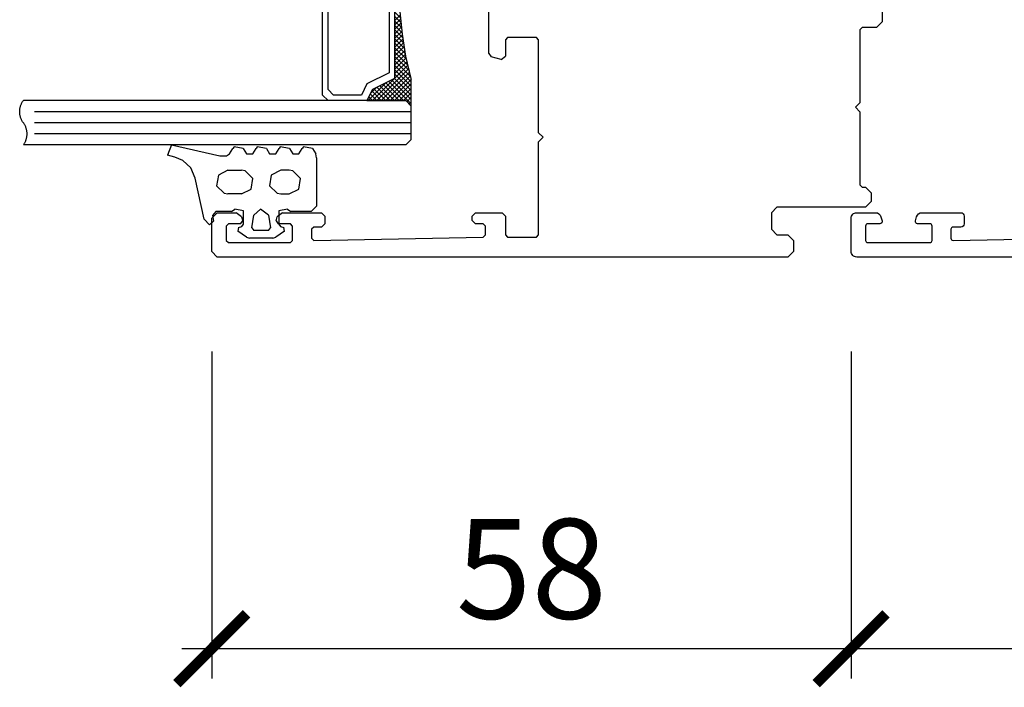
# Model space of a CAD drawing. Units: millimetres. Extents: x 2628 to 2869, y -2478 to -2325.
# Drawn here: x 2628 to 2717, y -2478 to -2418 of the extents above; entities that cross this region are included whole.
import ezdxf

# ---------------------------------------------------------------- set-up
doc = ezdxf.new("R2010")
doc.units = ezdxf.units.MM
doc.header["$PDMODE"] = 3
doc.header["$PDSIZE"] = -0.5
doc.layers.add('SZYBA2', color=2, linetype='Continuous')
doc.styles.add('style10', font='archs.shx')
doc.dimstyles.new('skala_mala_24MS', dxfattribs={"dimscale": 18, "dimtxt": 0.7, "dimasz": 0.35, "dimexe": 0.15, "dimexo": 0.5, "dimgap": 0.15, "dimtad": 1, "dimdec": 0, "dimzin": 3, "dimdsep": 46, "dimtxsty": 'style10', "dimblk1": 'ARCHTICK', "dimblk2": 'ARCHTICK', "dimsah": 1, "dimcen": 0, "dimdle": 0.15, "dimclrd": 1, "dimclre": 1, "dimclrt": 3, "dimadec": 0, "dimazin": 0, "dimtfac": 0.8, "dimtdec": 0, "dimtix": 1, "dimtmove": 2, "dimatfit": 3, "dimfxl": 0, "dimtolj": 1, "dimtzin": 0, "dimlwd": -1, "dimlwe": -1, "dimarcsym": 0})

# ---------------------------------------------------------------- blocks, each defined once
blk = doc.blocks.new('ACGT061_7F37', base_point=(0, -99))
at = {"color": 0}
for p, q in [((-6.49771, -92.02037), (-6.79223, -92.48042)), ((-6.49771, -92.02037), (-5.6732, -91.85228)), ((-5.6732, -91.85228), (-5.56527, -92.02037)), ((-5.26829, -92.48675), (-5.56527, -92.02037)), ((-4.41186, -92.02037), (-4.70883, -92.48675)), ((-4.41186, -92.02037), (-3.58734, -91.85228)), ((-3.58734, -91.85228), (-3.47941, -92.02037)), ((-3.18244, -92.48675), (-3.47941, -92.02037)), ((-2.32601, -92.02037), (-2.62298, -92.48675)), ((-2.32601, -92.02037), (-1.50149, -91.85228)), ((-1.50149, -91.85228), (-1.39356, -92.02037)), ((-1.09659, -92.48675), (-1.39356, -92.02037)), ((-0.24016, -92.02037), (-0.53713, -92.48675)), ((-0.24016, -92.02037), (0.58436, -91.85228)), ((0.58436, -91.85228), (0.69229, -92.02037)), ((0.98926, -92.48675), (0.69229, -92.02037)), ((6.23942, -91.69077), (1.88186, -92.65845)), ((6.23942, -91.69077), (6.6, -92.61942)), ((-6.85978, -92.84174), (-6.79223, -92.48042)), ((-6.85978, -92.84174), (-6.85978, -97.20103)), ((-4.70883, -92.48675), (-5.26829, -92.48675)), ((-2.62298, -92.48675), (-3.18244, -92.48675)), ((-0.53713, -92.48675), (-1.09659, -92.48675)), ((1.26899, -92.67835), (0.98926, -92.48675)), ((1.74219, -92.67835), (1.26899, -92.67835)), ((1.74857, -92.67831), (1.74219, -92.67835)), ((1.79354, -92.67571), (1.74857, -92.67831)), ((1.83809, -92.66907), (1.79354, -92.67571)), ((1.88186, -92.65845), (1.83809, -92.66907)), ((4.49733, -93.76815), (5.22126, -93.08795)), ((5.22126, -93.08795), (5.92541, -92.78964)), ((5.92541, -92.78964), (6.6, -92.61942)), ((-5.40802, -94.71227), (-4.72724, -94.03057)), ((-4.72724, -94.03057), (-4.39845, -93.97835)), ((-4.39845, -93.97835), (-3.62112, -93.97835)), ((-3.62112, -93.97835), (-2.76265, -94.41562)), ((-1.10802, -94.71227), (-0.42724, -94.03057)), ((-0.42724, -94.03057), (-0.09845, -93.97835)), ((1.14751, -93.97835), (-0.09845, -93.97835)), ((1.14751, -93.97835), (2.00598, -94.41562)), ((4.09544, -94.67656), (4.49733, -93.76815)), ((-5.25692, -95.66376), (-5.40802, -94.71227)), ((-2.76265, -94.41562), (-2.61155, -95.36711)), ((-0.95692, -95.66376), (-1.10802, -94.71227)), ((2.00598, -94.41562), (2.15708, -95.36711)), ((3.27943, -98.38611), (4.09544, -94.67656)), ((-4.39845, -96.10103), (-5.25692, -95.66376)), ((-2.61155, -95.36711), (-3.29233, -96.04882)), ((-0.09845, -96.10103), (-0.95692, -95.66376)), ((2.15708, -95.36711), (1.4763, -96.04882)), ((-3.62112, -96.10103), (-4.39845, -96.10103)), ((-3.29233, -96.04882), (-3.62112, -96.10103)), ((-0.09845, -96.10103), (1.14751, -96.10103)), ((1.4763, -96.04882), (1.14751, -96.10103)), ((-6.35978, -97.70103), (-6.85978, -97.20103)), ((-6.35978, -97.70103), (-4.52466, -97.70103)), ((-4.23971, -97.49487), (-4.52466, -97.70103)), ((-4.23971, -97.49487), (-3.45978, -97.62)), ((-3.45978, -97.62), (-3.45978, -98.84653)), ((-2.51586, -98.02534), (-1.79443, -97.47322)), ((-1.79443, -97.47322), (-1.20371, -98.02534)), ((-0.25978, -97.62), (0.52014, -97.49487)), ((-0.25978, -98.84653), (-0.25978, -97.62)), ((0.80509, -97.70103), (0.52014, -97.49487)), ((0.80509, -97.70103), (2.22122, -97.70103)), ((2.22122, -97.70103), (2.51856, -98.0409)), ((-2.51586, -98.02534), (-2.70704, -99.16697)), ((-1.01253, -99.16697), (-1.20371, -98.02534)), ((2.51856, -98.0409), (2.44893, -98.56013)), ((2.8078, -98.89362), (2.44893, -98.56013)), ((3.27943, -98.38611), (2.8078, -98.89362)), ((-3.97224, -99.47963), (-3.91155, -99.12105)), ((-3.97224, -99.47963), (-3.18703, -100.01348)), ((-3.60802, -99.03972), (-3.91155, -99.12105)), ((-3.45978, -98.84653), (-3.60802, -99.03972)), ((-2.50978, -99.4), (-2.70704, -99.16697)), ((-2.50978, -99.4), (-1.20978, -99.4)), ((-1.01253, -99.16697), (-1.20978, -99.4)), ((-0.53253, -100.01348), (0.25267, -99.47963)), ((-0.11155, -99.03972), (-0.25978, -98.84653)), ((0.19198, -99.12105), (-0.11155, -99.03972)), ((0.19198, -99.12105), (0.25267, -99.47963)), ((-2.90591, -100.1), (-3.18703, -100.01348)), ((-2.90591, -100.1), (-0.81366, -100.1)), ((-0.53253, -100.01348), (-0.81366, -100.1))]:
    blk.add_line(p, q, dxfattribs=at)
blk = doc.blocks.new('4X16CSX4_7F38', base_point=(0, -99))
at = {"color": 0}
for p, q in [((-8.04022, -55), (-8.54022, -55.5)), ((-8.04022, -55), (26.45978, -55)), ((-8.54022, -58.5), (-8.54022, -55.5)), ((-8.54022, -56), (25.45978, -56)), ((-8.54022, -57), (25.45978, -57)), ((-8.54022, -58), (25.45978, -58)), ((-8.04022, -59), (-8.54022, -58.5)), ((-8.56022, -58.92), (-8.34022, -58.7)), ((-8.54022, -58.7), (-6.50689, -60.73333)), ((-8.50689, -59.13333), (-6.77355, -60.86667)), ((-8.48022, -59.24), (-8.14022, -58.9)), ((-8.40022, -59.56), (-7.84022, -59)), ((-8.32022, -59.88), (-7.44022, -59)), ((-8.24022, -60.2), (-7.04022, -59)), ((-8.16022, -60.52), (-6.64022, -59)), ((-8.08022, -60.84), (-6.24022, -59)), ((-8.04022, -59), (26.45978, -59)), ((-8.01413, -61.17391), (-5.84022, -59)), ((-7.96196, -61.52174), (-5.44022, -59)), ((-7.90979, -61.86957), (-5.04022, -59)), ((-7.84022, -59), (-6.24022, -60.6)), ((-7.44022, -59), (-5.97355, -60.46667)), ((-7.04022, -59), (-5.70689, -60.33333)), ((-6.64022, -59), (-5.44022, -60.2)), ((-6.24022, -60.6), (-4.64022, -59)), ((-6.24022, -59), (-5.17355, -60.06667)), ((-5.84022, -59), (-4.97355, -59.86667)), ((-5.44022, -59), (-4.84022, -59.6)), ((-5.04022, -59), (-4.70689, -59.33333)), ((-4.64022, -59), (-4.57355, -59.06667)), ((-8.37355, -59.66667), (-7.04022, -61)), ((-8.24022, -60.2), (-7.04022, -61.4)), ((-5.44022, -60.2), (-4.84022, -59.6)), ((-8.10689, -60.73333), (-7.04022, -61.8)), ((-8.00493, -61.23529), (-7.04022, -62.2)), ((-7.93434, -61.70588), (-7.04022, -62.6)), ((-7.86375, -62.17647), (-7.04022, -63)), ((-7.85761, -62.21739), (-7.04022, -61.4)), ((-7.80544, -62.56522), (-7.04022, -61.8)), ((-7.79316, -62.64706), (-7.04022, -63.4)), ((-7.75326, -62.91304), (-7.04022, -62.2)), ((-7.71295, -63.27273), (-7.04022, -62.6)), ((-7.67658, -63.63636), (-7.04022, -63)), ((-7.72911, -63.11111), (-7.04022, -63.8)), ((-7.68466, -63.55556), (-7.04022, -64.2)), ((-7.64022, -64), (-7.04022, -63.4)), ((-7.60386, -64.36364), (-7.04022, -63.8)), ((-7.64022, -64), (-7.04022, -64.6)), ((-7.59578, -64.44444), (-7.04022, -65)), ((-7.56749, -64.72727), (-7.04022, -64.2)), ((-7.55133, -64.88889), (-7.54022, -64.9)), ((-7.54022, -65.5), (-7.04022, -65)), ((-7.54022, -65.3), (-7.04022, -65.8)), ((-7.54022, -65.9), (-7.04022, -65.4)), ((-7.54022, -65.7), (-7.04022, -66.2)), ((-7.55133, -67.11111), (-7.04022, -66.6)), ((-7.54022, -66.3), (-7.04022, -65.8)), ((-7.54022, -66.1), (-7.04022, -66.6)), ((-7.54022, -66.7), (-7.04022, -66.2)), ((-7.54022, -66.5), (-7.04022, -67)), ((-7.64022, -68), (-7.04022, -67.4)), ((-7.59578, -67.55556), (-7.04022, -67)), ((-7.56749, -67.27273), (-7.04022, -67.8)), ((-7.54022, -66.9), (-7.04022, -67.4)), ((-7.72911, -68.88889), (-7.04022, -68.2)), ((-7.68466, -68.44444), (-7.04022, -67.8)), ((-7.67658, -68.36364), (-7.04022, -69)), ((-7.64022, -68), (-7.04022, -68.6)), ((-7.60386, -67.63636), (-7.04022, -68.2)), ((-7.86375, -69.82353), (-7.04022, -69)), ((-7.79316, -69.35294), (-7.04022, -68.6)), ((-7.75326, -69.08696), (-7.04022, -69.8)), ((-7.71295, -68.72727), (-7.04022, -69.4)), ((-8.00493, -70.76471), (-7.04022, -69.8)), ((-7.93434, -70.29412), (-7.04022, -69.4)), ((-7.90979, -70.13043), (-7.04022, -71)), ((-7.85761, -69.78261), (-7.04022, -70.6)), ((-7.80544, -69.43478), (-7.04022, -70.2)), ((-8.37355, -72.33333), (-7.04022, -71)), ((-8.24022, -71.8), (-7.04022, -70.6)), ((-8.10689, -71.26667), (-7.04022, -70.2)), ((-8.01413, -70.82609), (-7.04022, -71.8)), ((-7.96196, -70.47826), (-7.04022, -71.4)), ((-8.54022, -72.9), (-7.04022, -71.4)), ((-8.54022, -73.3), (-7.04022, -71.8)), ((-8.24022, -71.8), (-5.04022, -75)), ((-8.16022, -71.48), (-7.04022, -72.6)), ((-8.08022, -71.16), (-7.04022, -72.2)), ((-8.54022, -73.7), (-7.04022, -72.2)), ((-8.54022, -74.1), (-7.04022, -72.6)), ((-8.48022, -72.76), (-6.24022, -75)), ((-8.40022, -72.44), (-5.84022, -75)), ((-8.32022, -72.12), (-5.44022, -75)), ((-8.54022, -74.5), (-7.04022, -73)), ((-8.54022, -74.9), (-6.77355, -73.13333)), ((-8.54022, -75.3), (-6.50689, -73.26667)), ((-8.54022, -73.5), (-7.04022, -75)), ((-7.84022, -75), (-6.24022, -73.4)), ((-7.44022, -75), (-5.97355, -73.53333)), ((-7.04022, -75), (-5.70689, -73.66667)), ((-6.24022, -73.4), (-4.64022, -75)), ((-8.54022, -73.9), (-7.44022, -75)), ((-8.54022, -74.3), (-7.84022, -75)), ((-6.64022, -75), (-5.44022, -73.8)), ((-6.24022, -75), (-5.17355, -73.93333)), ((-5.84022, -75), (-4.97355, -74.13333)), ((-5.44022, -73.8), (-4.84022, -74.4)), ((-5.44022, -75), (-4.84022, -74.4)), ((-8.54022, -74.7), (-8.14022, -75.1)), ((-8.04022, -75), (-8.54022, -75.5)), ((-8.54022, -75.1), (-8.34022, -75.3)), ((-8.54022, -78.5), (-8.54022, -75.5)), ((-8.04022, -75), (26.45978, -75)), ((-5.04022, -75), (-4.70689, -74.66667)), ((-8.54022, -76), (25.45978, -76)), ((-8.54022, -77), (25.45978, -77)), ((-8.54022, -78), (25.45978, -78)), ((-8.56022, -78.92), (-8.34022, -78.7)), ((-8.04022, -79), (-8.54022, -78.5)), ((-8.54022, -78.7), (-6.50689, -80.73333)), ((-8.48022, -79.24), (-8.14022, -78.9)), ((-8.40022, -79.56), (-7.84022, -79)), ((-8.32022, -79.88), (-7.44022, -79)), ((-8.24022, -80.2), (-7.04022, -79)), ((-8.16022, -80.52), (-6.64022, -79)), ((-8.08022, -80.84), (-6.24022, -79)), ((-8.04022, -79), (26.45978, -79)), ((-8.01413, -81.17391), (-5.84022, -79)), ((-7.96196, -81.52174), (-5.44022, -79)), ((-7.90979, -81.86957), (-5.04022, -79)), ((-7.84022, -79), (-6.24022, -80.6)), ((-7.44022, -79), (-5.97355, -80.46667)), ((-7.04022, -79), (-5.70689, -80.33333)), ((-6.64022, -79), (-5.44022, -80.2)), ((-6.24022, -80.6), (-4.64022, -79)), ((-6.24022, -79), (-5.17355, -80.06667)), ((-5.84022, -79), (-4.97355, -79.86667)), ((-5.44022, -79), (-4.84022, -79.6)), ((-5.04022, -79), (-4.70689, -79.33333)), ((-4.64022, -79), (-4.57355, -79.06667)), ((-8.50689, -79.13333), (-6.77355, -80.86667)), ((-8.37355, -79.66667), (-7.04022, -81)), ((-5.44022, -80.2), (-4.84022, -79.6)), ((-8.24022, -80.2), (-7.04022, -81.4)), ((-8.10689, -80.73333), (-7.04022, -81.8)), ((-8.00493, -81.23529), (-7.04022, -82.2)), ((-7.93434, -81.70588), (-7.04022, -82.6)), ((-7.85761, -82.21739), (-7.04022, -81.4)), ((-7.86375, -82.17647), (-7.04022, -83)), ((-7.80544, -82.56522), (-7.04022, -81.8)), ((-7.75326, -82.91304), (-7.04022, -82.2)), ((-7.71295, -83.27273), (-7.04022, -82.6)), ((-7.79316, -82.64706), (-7.04022, -83.4)), ((-7.72911, -83.11111), (-7.04022, -83.8)), ((-7.67658, -83.63636), (-7.04022, -83)), ((-7.64022, -84), (-7.04022, -83.4)), ((-7.68466, -83.55556), (-7.04022, -84.2)), ((-7.64022, -84), (-7.04022, -84.6)), ((-7.60386, -84.36364), (-7.04022, -83.8)), ((-7.56749, -84.72727), (-7.04022, -84.2)), ((-7.59578, -84.44444), (-7.04022, -85)), ((-7.55133, -84.88889), (-7.04022, -85.4)), ((-7.54022, -85.1), (-7.04022, -84.6)), ((-7.54022, -85.5), (-7.04022, -85)), ((-7.54022, -85.3), (-7.04022, -85.8)), ((-7.54022, -85.9), (-7.04022, -85.4)), ((-7.54022, -85.7), (-7.04022, -86.2)), ((-7.54022, -86.3), (-7.04022, -85.8)), ((-7.54022, -86.1), (-7.04022, -86.6)), ((-7.59578, -87.55556), (-7.04022, -87)), ((-7.54022, -86.7), (-7.04022, -86.2)), ((-7.54022, -86.5), (-7.04022, -87)), ((-7.54022, -86.9), (-7.53113, -86.90909)), ((-7.68466, -88.44444), (-7.04022, -87.8)), ((-7.64022, -88), (-7.04022, -87.4)), ((-7.60386, -87.63636), (-7.04022, -88.2)), ((-7.56749, -87.27273), (-7.04022, -87.8)), ((-7.79316, -89.35294), (-7.04022, -88.6)), ((-7.72911, -88.88889), (-7.04022, -88.2)), ((-7.71295, -88.72727), (-7.04022, -89.4)), ((-7.67658, -88.36364), (-7.04022, -89)), ((-7.64022, -88), (-7.04022, -88.6)), ((-7.93434, -90.29412), (-7.04022, -89.4)), ((-7.86375, -89.82353), (-7.04022, -89)), ((-7.80544, -89.43478), (-7.04022, -90.2)), ((-7.75326, -89.08696), (-7.04022, -89.8)), ((-8.24022, -91.8), (-7.04022, -90.6)), ((-8.10689, -91.26667), (-7.04022, -90.2)), ((-8.00493, -90.76471), (-7.04022, -89.8)), ((-7.96196, -90.47826), (-7.04022, -91.4)), ((-7.90979, -90.13043), (-7.04022, -91)), ((-7.85761, -89.78261), (-7.04022, -90.6)), ((-8.50689, -92.86667), (-7.04022, -91.4)), ((-8.37355, -92.33333), (-7.04022, -91)), ((-8.16022, -91.48), (-7.04022, -92.6)), ((-8.08022, -91.16), (-7.04022, -92.2)), ((-8.01413, -90.82609), (-7.04022, -91.8)), ((-8.54022, -93.3), (-7.04022, -91.8)), ((-8.54022, -93.7), (-7.04022, -92.2)), ((-8.32022, -92.12), (-5.44022, -95)), ((-8.24022, -91.8), (-5.04022, -95)), ((-8.56022, -93.08), (-6.64022, -95)), ((-8.54022, -94.1), (-7.04022, -92.6)), ((-8.54022, -94.5), (-7.04022, -93)), ((-8.54022, -94.9), (-6.77355, -93.13333)), ((-8.54022, -95.3), (-6.50689, -93.26667)), ((-8.48022, -92.76), (-6.24022, -95)), ((-8.40022, -92.44), (-5.84022, -95)), ((-8.54022, -93.5), (-7.04022, -95)), ((-8.54022, -93.9), (-7.44022, -95)), ((-7.84022, -95), (-6.24022, -93.4)), ((-7.44022, -95), (-5.97355, -93.53333)), ((-7.04022, -95), (-5.70689, -93.66667)), ((-6.64022, -95), (-5.44022, -93.8)), ((-6.24022, -93.4), (-4.64022, -95)), ((-6.24022, -95), (-5.17355, -93.93333)), ((-5.84022, -95), (-4.97355, -94.13333)), ((-5.44022, -93.8), (-4.84022, -94.4)), ((-8.54022, -94.3), (-7.84022, -95)), ((-8.54022, -94.7), (-8.14022, -95.1)), ((-8.04022, -95), (-8.54022, -95.5)), ((-8.04022, -95), (26.45978, -95)), ((-5.44022, -95), (-4.84022, -94.4)), ((-5.04022, -95), (-4.70689, -94.66667)), ((-4.64022, -95), (-4.57355, -94.93333)), ((-8.54022, -95.1), (-8.34022, -95.3)), ((-8.54022, -98.5), (-8.54022, -95.5)), ((-8.54022, -96), (25.45978, -96)), ((-8.54022, -97), (25.45978, -97)), ((-8.54022, -98), (25.45978, -98)), ((-8.04022, -99), (-8.54022, -98.5)), ((-8.04022, -99), (26.45978, -99))]:
    blk.add_line(p, q, dxfattribs=at)
for points in [[(26.45978, -57), (26.49467, -56.9517), (26.52781, -56.90219), (26.55916, -56.85153), (26.58868, -56.79978), (26.61634, -56.747), (26.64208, -56.69327), (26.66589, -56.63865), (26.68774, -56.58322), (26.70759, -56.52705), (26.72541, -56.4702), (26.7412, -56.41274), (26.75492, -56.35477), (26.76656, -56.29633), (26.7761, -56.23752), (26.78354, -56.17841), (26.78885, -56.11907), (26.79205, -56.05957), (26.79311, -56), (26.79205, -55.94043), (26.78885, -55.88093), (26.78354, -55.82159), (26.7761, -55.76248), (26.76656, -55.70367), (26.75492, -55.64523), (26.7412, -55.58726), (26.72541, -55.5298), (26.70759, -55.47295), (26.68774, -55.41678), (26.66589, -55.36135), (26.64208, -55.30673), (26.61634, -55.253), (26.58868, -55.20022), (26.55916, -55.14847), (26.52781, -55.09781), (26.49467, -55.0483), (26.45978, -55)], [(26.45978, -59), (26.42489, -58.9517), (26.39175, -58.90219), (26.3604, -58.85153), (26.33088, -58.79978), (26.30322, -58.747), (26.27748, -58.69327), (26.25367, -58.63865), (26.23182, -58.58322), (26.21197, -58.52705), (26.19415, -58.4702), (26.17836, -58.41274), (26.16464, -58.35477), (26.153, -58.29633), (26.14346, -58.23752), (26.13602, -58.17841), (26.13071, -58.11907), (26.12751, -58.05957), (26.12645, -58), (26.12751, -57.94043), (26.13071, -57.88093), (26.13602, -57.82159), (26.14346, -57.76248), (26.153, -57.70367), (26.16464, -57.64523), (26.17836, -57.58726), (26.19415, -57.5298), (26.21197, -57.47295), (26.23182, -57.41678), (26.25367, -57.36135), (26.27748, -57.30673), (26.30322, -57.253), (26.33088, -57.20022), (26.3604, -57.14847), (26.39175, -57.09781), (26.42489, -57.0483), (26.45978, -57)], [(26.45978, -77), (26.49467, -76.9517), (26.52781, -76.90219), (26.55916, -76.85153), (26.58868, -76.79978), (26.61634, -76.747), (26.64208, -76.69327), (26.66589, -76.63865), (26.68774, -76.58322), (26.70759, -76.52705), (26.72541, -76.4702), (26.7412, -76.41274), (26.75492, -76.35477), (26.76656, -76.29633), (26.7761, -76.23752), (26.78354, -76.17841), (26.78885, -76.11907), (26.79205, -76.05957), (26.79311, -76), (26.79205, -75.94043), (26.78885, -75.88093), (26.78354, -75.82159), (26.7761, -75.76248), (26.76656, -75.70367), (26.75492, -75.64523), (26.7412, -75.58726), (26.72541, -75.5298), (26.70759, -75.47295), (26.68774, -75.41678), (26.66589, -75.36135), (26.64208, -75.30673), (26.61634, -75.253), (26.58868, -75.20022), (26.55916, -75.14847), (26.52781, -75.09781), (26.49467, -75.0483), (26.45978, -75)], [(26.45978, -79), (26.42489, -78.9517), (26.39175, -78.90219), (26.3604, -78.85153), (26.33088, -78.79978), (26.30322, -78.747), (26.27748, -78.69327), (26.25367, -78.63865), (26.23182, -78.58322), (26.21197, -78.52705), (26.19415, -78.4702), (26.17836, -78.41274), (26.16464, -78.35477), (26.153, -78.29633), (26.14346, -78.23752), (26.13602, -78.17841), (26.13071, -78.11907), (26.12751, -78.05957), (26.12645, -78), (26.12751, -77.94043), (26.13071, -77.88093), (26.13602, -77.82159), (26.14346, -77.76248), (26.153, -77.70367), (26.16464, -77.64523), (26.17836, -77.58726), (26.19415, -77.5298), (26.21197, -77.47295), (26.23182, -77.41678), (26.25367, -77.36135), (26.27748, -77.30673), (26.30322, -77.253), (26.33088, -77.20022), (26.3604, -77.14847), (26.39175, -77.09781), (26.42489, -77.0483), (26.45978, -77)], [(26.45978, -97), (26.49467, -96.9517), (26.52781, -96.90219), (26.55916, -96.85153), (26.58868, -96.79978), (26.61634, -96.747), (26.64208, -96.69327), (26.66589, -96.63865), (26.68774, -96.58322), (26.70759, -96.52705), (26.72541, -96.4702), (26.7412, -96.41274), (26.75492, -96.35477), (26.76656, -96.29633), (26.7761, -96.23752), (26.78354, -96.17841), (26.78885, -96.11907), (26.79205, -96.05957), (26.79311, -96), (26.79205, -95.94043), (26.78885, -95.88093), (26.78354, -95.82159), (26.7761, -95.76248), (26.76656, -95.70367), (26.75492, -95.64523), (26.7412, -95.58726), (26.72541, -95.5298), (26.70759, -95.47295), (26.68774, -95.41678), (26.66589, -95.36135), (26.64208, -95.30673), (26.61634, -95.253), (26.58868, -95.20022), (26.55916, -95.14847), (26.52781, -95.09781), (26.49467, -95.0483), (26.45978, -95)], [(26.45978, -99), (26.42489, -98.9517), (26.39175, -98.90219), (26.3604, -98.85153), (26.33088, -98.79978), (26.30322, -98.747), (26.27748, -98.69327), (26.25367, -98.63865), (26.23182, -98.58322), (26.21197, -98.52705), (26.19415, -98.4702), (26.17836, -98.41274), (26.16464, -98.35477), (26.153, -98.29633), (26.14346, -98.23752), (26.13602, -98.17841), (26.13071, -98.11907), (26.12751, -98.05957), (26.12645, -98), (26.12751, -97.94043), (26.13071, -97.88093), (26.13602, -97.82159), (26.14346, -97.76248), (26.153, -97.70367), (26.16464, -97.64523), (26.17836, -97.58726), (26.19415, -97.5298), (26.21197, -97.47295), (26.23182, -97.41678), (26.25367, -97.36135), (26.27748, -97.30673), (26.30322, -97.253), (26.33088, -97.20022), (26.3604, -97.14847), (26.39175, -97.09781), (26.42489, -97.0483), (26.45978, -97)]]:
    blk.add_lwpolyline(points)
for points in [[(-4.54022, -59), (-5.04022, -60), (-7.04022, -61), (-7.04022, -73), (-5.04022, -74), (-4.54022, -75), (-8.04022, -75), (-8.54022, -75.5), (-8.54022, -73), (-8.04022, -71), (-7.74022, -69), (-7.54022, -67), (-7.54022, -65), (-7.74022, -63), (-8.04022, -61), (-8.54022, -59), (-8.54022, -58.5), (-8.04022, -59)], [(-1.04022, -75), (-0.54022, -74.5), (-0.54022, -59.5), (-1.04022, -59), (-4.54022, -59), (-5.04022, -60), (-7.04022, -61), (-7.04022, -73), (-5.04022, -74), (-4.54022, -75)], [(-1.54022, -74.5), (-1.04022, -74), (-1.04022, -60), (-1.54022, -59.5), (-4.04022, -59.5), (-4.54022, -60.5), (-6.54022, -61.5), (-6.54022, -72.5), (-4.54022, -73.5), (-4.04022, -74.5)], [(-4.54022, -79), (-5.04022, -80), (-7.04022, -81), (-7.04022, -93), (-5.04022, -94), (-4.54022, -95), (-8.04022, -95), (-8.54022, -95.5), (-8.54022, -93), (-8.04022, -91), (-7.74022, -89), (-7.54022, -87), (-7.54022, -85), (-7.74022, -83), (-8.04022, -81), (-8.54022, -79), (-8.54022, -78.5), (-8.04022, -79)], [(-1.04022, -95), (-0.54022, -94.5), (-0.54022, -79.5), (-1.04022, -79), (-4.54022, -79), (-5.04022, -80), (-7.04022, -81), (-7.04022, -93), (-5.04022, -94), (-4.54022, -95)], [(-1.54022, -94.5), (-1.04022, -94), (-1.04022, -80), (-1.54022, -79.5), (-4.04022, -79.5), (-4.54022, -80.5), (-6.54022, -81.5), (-6.54022, -92.5), (-4.54022, -93.5), (-4.04022, -94.5)]]:
    blk.add_lwpolyline(points, close=True)
blk = doc.blocks.new('_ARCHTICK')
at = {"color": 0, "linetype": 'ByBlock', "const_width": 0.15}
blk.add_lwpolyline([(-0.5, -0.5), (0.5, 0.5)], dxfattribs=at)
blk = doc.blocks.new('*D59')
at = {"layer": 'Defpoints', "color": 0, "transparency": 16777216}
for p in [(2645.769, -2438.777), (2703.469, -2438.777), (2703.469, -2474.584)]:
    blk.add_point(p, dxfattribs=at)
at = {"layer": 'SZYBA2', "color": 1, "transparency": 16777216}
for p, q in [((2645.769, -2447.777), (2645.769, -2477.284)), ((2703.469, -2447.777), (2703.469, -2477.284)), ((2643.069, -2474.584), (2706.169, -2474.584))]:
    blk.add_line(p, q, dxfattribs=at)
at = {"layer": 'SZYBA2', "color": 1, "transparency": 16777216, "xscale": 6.3, "yscale": 6.3, "zscale": 6.3, "rotation": 180}
blk.add_blockref('_ARCHTICK', (2645.769, -2474.584), dxfattribs=at)
at = {"layer": 'SZYBA2', "color": 1, "transparency": 16777216, "xscale": 6.3, "yscale": 6.3, "zscale": 6.3}
blk.add_blockref('_ARCHTICK', (2703.469, -2474.584), dxfattribs=at)
at = {"layer": 'SZYBA2', "color": 3, "transparency": 16777216, "insert": (2674.619, -2467.384), "char_height": 9, "attachment_point": 5, "style": 'style10'}
blk.add_mtext('\\A1;58', dxfattribs=at)
blk = doc.blocks.new('*D60')
at = {"color": 1, "transparency": 16777216}
for p, q in [((2703.469, -2447.777), (2703.469, -2477.284)), ((2768.469, -2447.775), (2768.469, -2477.284)), ((2700.769, -2474.584), (2771.169, -2474.584))]:
    blk.add_line(p, q, dxfattribs=at)
at = {"layer": 'Defpoints', "color": 0, "transparency": 16777216}
for p in [(2703.469, -2438.777), (2768.469, -2438.775), (2768.469, -2474.584)]:
    blk.add_point(p, dxfattribs=at)
at = {"color": 1, "transparency": 16777216, "xscale": 6.3, "yscale": 6.3, "zscale": 6.3, "rotation": 180}
blk.add_blockref('_ARCHTICK', (2703.469, -2474.584), dxfattribs=at)
at = {"color": 1, "transparency": 16777216, "xscale": 6.3, "yscale": 6.3, "zscale": 6.3}
blk.add_blockref('_ARCHTICK', (2768.469, -2474.584), dxfattribs=at)
at = {"color": 3, "transparency": 16777216, "insert": (2735.969, -2467.384), "char_height": 9, "attachment_point": 5, "style": 'style10'}
blk.add_mtext('\\A1;65', dxfattribs=at)

msp = doc.modelspace()

# ---------------------------------------------------------------- linework, layer by layer
at = {"color": 0}
for p, q in [((2670.769, -2420.936), (2670.769, -2416.518)), ((2706.269, -2416.302), (2706.269, -2418.077)), ((2704.469, -2418.577), (2704.269, -2418.777)), ((2705.769, -2418.577), (2704.469, -2418.577)), ((2705.769, -2418.577), (2706.269, -2418.077)), ((2672.469, -2419.477), (2672.269, -2419.677)), ((2675.069, -2419.477), (2672.469, -2419.477)), ((2675.269, -2419.677), (2675.069, -2419.477)), ((2704.269, -2418.777), (2704.269, -2425.377)), ((2672.269, -2419.677), (2672.269, -2421.177)), ((2675.269, -2428.077), (2675.269, -2419.677)), ((2670.769, -2420.936), (2670.992, -2421.226)), ((2671.892, -2421.467), (2670.992, -2421.226)), ((2671.892, -2421.467), (2672.269, -2421.177)), ((2704.269, -2425.377), (2703.869, -2425.777)), ((2703.869, -2425.777), (2704.269, -2426.177)), ((2704.269, -2426.177), (2704.269, -2432.777)), ((2675.669, -2428.477), (2675.269, -2428.077)), ((2675.269, -2428.877), (2675.669, -2428.477)), ((2675.269, -2437.277), (2675.269, -2428.877)), ((2704.269, -2432.777), (2704.469, -2432.977)), ((2704.469, -2432.977), (2704.769, -2432.977)), ((2705.269, -2433.477), (2704.769, -2432.977)), ((2705.269, -2433.477), (2705.269, -2434.277)), ((2704.769, -2434.777), (2705.269, -2434.277)), ((2646.269, -2435.277), (2645.769, -2435.777)), ((2646.269, -2435.277), (2647.978, -2435.277)), ((2648.461, -2435.648), (2647.978, -2435.277)), ((2652.16, -2435.277), (2651.677, -2435.648)), ((2652.16, -2435.277), (2655.669, -2435.277)), ((2655.969, -2435.577), (2655.669, -2435.277)), ((2669.569, -2435.277), (2669.269, -2435.577)), ((2669.569, -2435.277), (2671.969, -2435.277)), ((2672.269, -2435.577), (2671.969, -2435.277)), ((2696.769, -2434.777), (2696.269, -2435.277)), ((2696.269, -2435.277), (2696.269, -2436.777)), ((2704.769, -2434.777), (2696.769, -2434.777)), ((2645.769, -2438.777), (2645.769, -2435.777)), ((2647.269, -2436.277), (2647.069, -2436.477)), ((2648.369, -2436.277), (2647.269, -2436.277)), ((2648.369, -2436.277), (2648.563, -2436.025)), ((2648.461, -2435.648), (2648.563, -2436.025)), ((2651.576, -2436.025), (2651.677, -2435.648)), ((2651.576, -2436.025), (2651.769, -2436.277)), ((2652.869, -2436.277), (2651.769, -2436.277)), ((2653.069, -2436.477), (2652.869, -2436.277)), ((2655.669, -2436.577), (2655.969, -2436.277)), ((2655.969, -2435.577), (2655.969, -2436.277)), ((2669.269, -2435.977), (2669.269, -2435.577)), ((2669.269, -2435.977), (2669.569, -2436.277)), ((2670.269, -2436.277), (2669.569, -2436.277)), ((2670.469, -2436.477), (2670.269, -2436.277)), ((2672.269, -2435.577), (2672.269, -2437.277)), ((2647.069, -2436.477), (2647.069, -2437.777)), ((2653.069, -2437.777), (2653.069, -2436.477)), ((2654.969, -2436.577), (2654.769, -2436.777)), ((2654.769, -2436.777), (2654.769, -2437.573)), ((2655.669, -2436.577), (2654.969, -2436.577)), ((2670.273, -2437.481), (2670.469, -2437.281)), ((2670.469, -2437.281), (2670.469, -2436.477)), ((2672.269, -2437.277), (2672.469, -2437.477)), ((2675.069, -2437.477), (2675.269, -2437.277)), ((2696.269, -2436.777), (2696.769, -2437.277)), ((2696.769, -2437.277), (2697.769, -2437.277)), ((2698.269, -2437.777), (2697.769, -2437.277)), ((2647.069, -2437.777), (2647.269, -2437.977)), ((2647.269, -2437.977), (2652.869, -2437.977)), ((2652.869, -2437.977), (2653.069, -2437.777)), ((2654.769, -2437.573), (2654.973, -2437.773)), ((2654.973, -2437.773), (2670.273, -2437.481)), ((2672.469, -2437.477), (2675.069, -2437.477)), ((2698.269, -2437.777), (2698.269, -2438.777)), ((2645.769, -2438.777), (2646.269, -2439.277)), ((2697.769, -2439.277), (2698.269, -2438.777)), ((2697.769, -2439.277), (2646.269, -2439.277))]:
    msp.add_line(p, q, dxfattribs=at)
msp.add_lwpolyline([(2767.969, -2439.277), (2703.969, -2439.277, -0.414214), (2703.469, -2438.777), (2703.469, -2435.777, -0.414214), (2703.969, -2435.277), (2705.678, -2435.277, -0.339454), (2706.161, -2435.648), (2706.263, -2436.025, -0.493145), (2706.069, -2436.277), (2704.969, -2436.277, 0.414214), (2704.769, -2436.477), (2704.769, -2437.777, 0.414214), (2704.969, -2437.977), (2710.569, -2437.977, 0.414214), (2710.769, -2437.777), (2710.769, -2436.477, 0.414214), (2710.569, -2436.277), (2709.469, -2436.277, -0.493145), (2709.276, -2436.025), (2709.377, -2435.648, -0.339454), (2709.86, -2435.277), (2713.369, -2435.277, -0.414214), (2713.669, -2435.577), (2713.669, -2436.277, -0.414214), (2713.369, -2436.577), (2712.669, -2436.577, 0.414214), (2712.469, -2436.777), (2712.469, -2437.573, 0.419821), (2712.673, -2437.773), (2727.973, -2437.481, 0.408629)], format="xyb")

# ---------------------------------------------------------------- block references
at = {"xscale": -1}
for name, p in [('4X16CSX4_7F38', (2655.229, -2429.168)), ('ACGT061_7F37', (2648.369, -2436.477))]:
    msp.add_blockref(name, p, dxfattribs=at)

# ---------------------------------------------------------------- dimensions: what is measured, and where the dimension line sits
dim = msp.add_linear_dim(base=(2768.469, -2474.584), p1=(2703.469, -2438.777), p2=(2768.469, -2438.775), dimstyle='skala_mala_24MS', override={"dimtxt": 0.5})
dim.commit()
dim.dimension.update_dxf_attribs({"geometry": '*D60', "text_midpoint": (2735.969, -2467.384)})
at = {"layer": 'SZYBA2'}
dim = msp.add_linear_dim(base=(2703.469, -2474.584), p1=(2645.769, -2438.777), p2=(2703.469, -2438.777), dimstyle='skala_mala_24MS', override={"dimtxt": 0.5}, dxfattribs=at)
dim.commit()
dim.dimension.update_dxf_attribs({"geometry": '*D59', "text_midpoint": (2674.619, -2467.384)})

doc.saveas('drawing.dxf')
